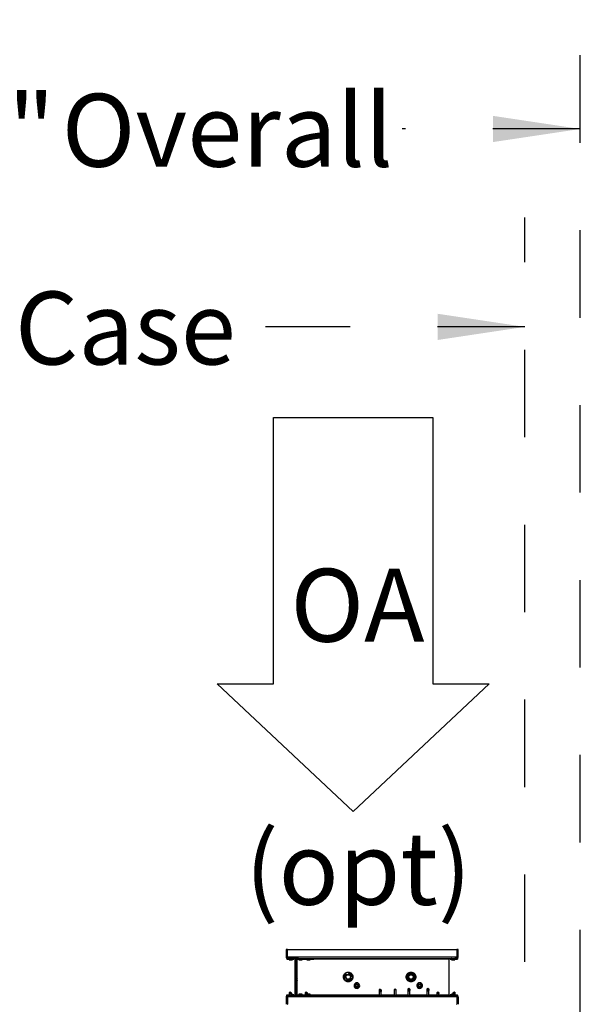
# Model space of a CAD drawing. Units: inches. Extents: x 0.3 to 10.6, y 0.4 to 8.2.
# Drawn here: x 7.3 to 7.9, y 3.8 to 4.9 of the extents above; entities that cross this region are included whole.
import ezdxf

# ---------------------------------------------------------------- set-up
doc = ezdxf.new("R2010")
doc.units = ezdxf.units.IN
doc.header["$MEASUREMENT"] = 0
doc.linetypes.add('HIDDEN', pattern=[0.075, 0.05, -0.025])
doc.layers.add('DRAWING_FORMAT_LINES', color=7, linetype='Continuous', lineweight=25)
doc.layers.add('SERVICE_AREA_LINE', color=7, linetype='HIDDEN')
doc.styles.add('SLDTEXTSTYLE0', font='GOTHIC.TTF', dxfattribs={"width": 0.913})
doc.dimstyles.new('SLDDIMSTYLE0', dxfattribs={"dimtxt": 0.083333, "dimasz": 0.1, "dimexe": 0, "dimexo": 0.0625, "dimgap": 0.020833, "dimtad": 0, "dimtih": 1, "dimtoh": 1, "dimdec": 6, "dimlfac": 80, "dimrnd": 1e-09, "dimzin": 12, "dimdsep": 46, "dimlunit": 5, "dimtxsty": 'SLDTEXTSTYLE0', "dimsah": 1, "dimcen": 0.09, "dimadec": 0, "dimazin": 3, "dimtfac": 1, "dimtdec": 3, "dimtofl": 0, "dimtmove": 0, "dimatfit": 3, "dimfxl": 1, "dimfrac": 2, "dimtolj": 1, "dimtzin": 12, "dimarcsym": 0})

# ---------------------------------------------------------------- blocks, each defined once
blk = doc.blocks.new('Block3')
at = {"layer": 'DRAWING_FORMAT_LINES'}
for p, q in [((137.32, 130.509), (140.827, 134.244)), ((140.827, 134.244), (140.827, 132.699)), ((140.827, 132.699), (148.131, 132.699)), ((148.131, 132.699), (148.131, 128.32)), ((140.827, 126.775), (137.32, 130.509)), ((148.131, 128.32), (140.827, 128.32)), ((140.827, 128.32), (140.827, 126.775))]:
    blk.add_line(p, q, dxfattribs=at)
blk = doc.blocks.new('_D')
at = {"layer": 'SERVICE_AREA_LINE'}
for p, q in [((6.6291, 3.8169), (6.6291, 4.6681)), ((7.8461, 3.8169), (7.8461, 4.6681)), ((6.6291, 4.5431), (6.877, 4.5431)), ((7.8461, 4.5431), (7.5492, 4.5431))]:
    blk.add_line(p, q, dxfattribs=at)
for points in [[(6.6291, 4.5431), (6.7291, 4.5281), (6.7291, 4.5581)], [(7.8461, 4.5431), (7.7461, 4.5581), (7.7461, 4.5281)]]:
    blk.add_solid(points, dxfattribs=at)
at = {"layer": 'SERVICE_AREA_LINE', "char_height": 0.08333, "attachment_point": 1, "style": 'SLDTEXTSTYLE0'}
for s, insert in [('97 3/8"', (6.877, 4.5834)), (' Case', (7.237, 4.5834))]:
    blk.add_mtext(s, dxfattribs=dict(at, insert=insert))
blk = doc.blocks.new('_D_2')
at = {"layer": 'SERVICE_AREA_LINE'}
for p, q in [((6.6158, 3.3574), (6.6158, 4.8944)), ((7.9094, 3.7536), (7.9094, 4.8944)), ((6.6158, 4.7694), (6.8689, 4.7694)), ((7.9094, 4.7694), (7.7055, 4.7694))]:
    blk.add_line(p, q, dxfattribs=at)
for points in [[(6.6158, 4.7694), (6.7158, 4.7544), (6.7158, 4.7844)], [(7.9094, 4.7694), (7.8094, 4.7844), (7.8094, 4.7544)]]:
    blk.add_solid(points, dxfattribs=at)
at = {"layer": 'SERVICE_AREA_LINE', "char_height": 0.08333, "attachment_point": 1, "style": 'SLDTEXTSTYLE0'}
for s, insert in [('103 1/2"', (6.8689, 4.8096)), (' Overall', (7.2905, 4.8096))]:
    blk.add_mtext(s, dxfattribs=dict(at, insert=insert))
blk = doc.blocks.new('SW_NOTE_8')
at = {"layer": 'SERVICE_AREA_LINE', "color": 0, "char_height": 0.08333, "attachment_point": 2, "style": 'SLDTEXTSTYLE0'}
for s, insert in [('OA', (0.0859, 0.1064)), ('(opt)', (0.0868, -0.1945))]:
    blk.add_mtext(s, dxfattribs=dict(at, insert=insert))

msp = doc.modelspace()

# ---------------------------------------------------------------- linework, layer by layer
at = {"color": 7, "linetype": 'Continuous', "lineweight": 25}
for p, q in [((7.57267979, 3.83095901), (7.57267979, 3.82236526)), ((7.57425479, 3.83095901), (7.57267979, 3.83095901)), ((7.57425479, 3.82236526), (7.57425479, 3.83095901)), ((7.57425479, 3.83095901), (7.76797979, 3.83095901)), ((7.76797979, 3.83095901), (7.76797979, 3.82236526)), ((7.76955479, 3.83095901), (7.76797979, 3.83095901)), ((7.76955479, 3.82236526), (7.76955479, 3.83095901)), ((7.57267979, 3.82236526), (7.57291735, 3.82236526)), ((7.57291735, 3.82236526), (7.57425479, 3.82236526)), ((7.57342301, 3.82088685), (7.57342301, 3.82102782)), ((7.57342301, 3.82077776), (7.57342301, 3.82088685)), ((7.57342301, 3.82077776), (7.57342301, 3.81998401)), ((7.57342301, 3.82077776), (7.57780479, 3.82077776)), ((7.57342301, 3.81998401), (7.58047976, 3.81998401)), ((7.58598946, 3.82236526), (7.57425479, 3.82236526)), ((7.57425479, 3.82236526), (7.57425479, 3.82199508)), ((7.57425479, 3.82199508), (7.57425479, 3.82181284)), ((7.57425479, 3.82158401), (7.57425479, 3.82181284)), ((7.57425479, 3.82158401), (7.58359229, 3.82158401)), ((7.58359229, 3.82079026), (7.57425479, 3.82079026)), ((7.57463723, 3.82236526), (7.57463723, 3.82166263)), ((7.57463723, 3.82166263), (7.5841411, 3.82166263)), ((7.57624229, 3.82079026), (7.57624229, 3.82077776)), ((7.57624229, 3.81998401), (7.57624229, 3.81925901)), ((7.57624229, 3.81925901), (7.57816104, 3.81925901)), ((7.57780479, 3.82166263), (7.57780479, 3.82158401)), ((7.57780479, 3.82079026), (7.57780479, 3.82006526)), ((7.57780479, 3.82006526), (7.58164229, 3.82006526)), ((7.57816104, 3.81925901), (7.58007979, 3.81925901)), ((7.58007979, 3.81925901), (7.58007979, 3.81998401)), ((7.58047976, 3.82006526), (7.58047976, 3.81998401)), ((7.58164229, 3.82158401), (7.58164229, 3.82166263)), ((7.58164229, 3.82006526), (7.58164229, 3.82079026)), ((7.58282351, 3.82079026), (7.58282351, 3.82000901)), ((7.58282351, 3.82000901), (7.58282351, 3.77940901)), ((7.58359229, 3.82158401), (7.58360479, 3.82158401)), ((7.58360479, 3.82166263), (7.58360479, 3.82158401)), ((7.58360479, 3.82158401), (7.58448266, 3.82158401)), ((7.5847961, 3.82020393), (7.58399048, 3.82068118)), ((7.58438604, 3.82000901), (7.58438604, 3.77940901)), ((7.58439503, 3.82136409), (7.58520065, 3.82088685)), ((7.58469352, 3.82143381), (7.58487576, 3.82125157)), ((7.58517947, 3.82004087), (7.58517979, 3.82000901)), ((7.58517979, 3.82000901), (7.58517979, 3.77940901)), ((7.58543703, 3.82181284), (7.58525479, 3.82199508)), ((7.58533707, 3.77941211), (7.58533707, 3.82000592)), ((7.58559883, 3.82077776), (7.60434646, 3.82077776)), ((7.58559883, 3.81998401), (7.60434646, 3.81998401)), ((7.76797979, 3.82236526), (7.58598946, 3.82236526)), ((7.58598946, 3.82236526), (7.58598946, 3.82079026)), ((7.58598946, 3.82079026), (7.76881158, 3.82079026)), ((7.58598946, 3.82077776), (7.58598946, 3.82079026)), ((7.58717979, 3.82079026), (7.58717979, 3.82077776)), ((7.58717979, 3.81998401), (7.58717979, 3.81925901)), ((7.58717979, 3.81925901), (7.59101729, 3.81925901)), ((7.59101729, 3.82077776), (7.59101729, 3.82079026)), ((7.59101729, 3.81925901), (7.59101729, 3.81998401)), ((7.59655479, 3.82079026), (7.59655479, 3.82077776)), ((7.59655479, 3.81998401), (7.59655479, 3.81925901)), ((7.59655479, 3.81925901), (7.60039229, 3.81925901)), ((7.60039229, 3.82077776), (7.60039229, 3.82079026)), ((7.60039229, 3.81925901), (7.60039229, 3.81998401)), ((7.60434646, 3.82077776), (7.60434646, 3.81998401)), ((7.75941108, 3.82079026), (7.75941108, 3.82000901)), ((7.75941108, 3.77940901), (7.75941108, 3.82000901)), ((7.76059229, 3.82079026), (7.76059229, 3.82006526)), ((7.76059229, 3.82006526), (7.76175483, 3.82006526)), ((7.76175483, 3.82068118), (7.76175483, 3.82079026)), ((7.76175483, 3.82020393), (7.76175483, 3.82068118)), ((7.76175483, 3.82020393), (7.76175483, 3.81998401)), ((7.76175483, 3.81998401), (7.76881158, 3.81998401)), ((7.76215479, 3.82079026), (7.76215479, 3.82006526)), ((7.76215479, 3.82006526), (7.76407354, 3.82006526)), ((7.76215479, 3.81998401), (7.76215479, 3.81925901)), ((7.76215479, 3.81925901), (7.76407354, 3.81925901)), ((7.76407354, 3.82006526), (7.76599229, 3.82006526)), ((7.76407354, 3.81925901), (7.76599229, 3.81925901)), ((7.76599229, 3.82006526), (7.76599229, 3.82079026)), ((7.76599229, 3.81925901), (7.76599229, 3.81998401)), ((7.76881158, 3.82236526), (7.76797979, 3.82236526)), ((7.76881158, 3.82236526), (7.76955479, 3.82236526)), ((7.76881158, 3.82079026), (7.76881158, 3.82236526)), ((7.76881158, 3.82079026), (7.76881158, 3.82068118)), ((7.76881158, 3.82068118), (7.76881158, 3.82020393)), ((7.76881158, 3.82020393), (7.76881158, 3.81998401)), ((7.63991504, 3.79902453), (7.63985479, 3.79970901)), ((7.64032892, 3.79884864), (7.64100833, 3.79901834)), ((7.6406126, 3.79970377), (7.64059827, 3.79967838)), ((7.64059827, 3.79967838), (7.6409905, 3.79901389)), ((7.64061104, 3.79970646), (7.64218974, 3.80244083)), ((7.64061104, 3.79970646), (7.64089972, 3.79970646)), ((7.64218974, 3.79697208), (7.64061104, 3.79970646)), ((7.6420389, 3.80223018), (7.64074982, 3.79994682)), ((7.64089972, 3.79970646), (7.64233407, 3.80219083)), ((7.64233407, 3.79722208), (7.64089972, 3.79970646)), ((7.64205674, 3.80221047), (7.64167764, 3.80262951)), ((7.64210957, 3.79711094), (7.64231478, 3.79553595)), ((7.64233407, 3.80219083), (7.64218974, 3.80244083)), ((7.64218974, 3.80244083), (7.64534712, 3.80244083)), ((7.64233407, 3.79722208), (7.64218974, 3.79697208)), ((7.64534712, 3.79697208), (7.64218974, 3.79697208)), ((7.64219576, 3.79697208), (7.64221244, 3.79694382)), ((7.64221244, 3.79694382), (7.64514137, 3.79697208)), ((7.64233407, 3.80219083), (7.64520278, 3.80219083)), ((7.64520278, 3.79722208), (7.64233407, 3.79722208)), ((7.64241782, 3.79696765), (7.6446822, 3.79696765)), ((7.64425004, 3.80327203), (7.64404147, 3.80244083)), ((7.64404258, 3.80244526), (7.64512927, 3.80244526)), ((7.64533465, 3.8024742), (7.64404673, 3.80246178)), ((7.64520278, 3.80219083), (7.64534712, 3.80244083)), ((7.64520278, 3.80219083), (7.64663714, 3.79970646)), ((7.64663714, 3.79970646), (7.64520278, 3.79722208)), ((7.64520278, 3.79722208), (7.64534712, 3.79697208)), ((7.64655658, 3.80040414), (7.64533465, 3.8024742)), ((7.64534712, 3.80244083), (7.64692581, 3.79970646)), ((7.64692581, 3.79970646), (7.64534712, 3.79697208)), ((7.64534827, 3.79697408), (7.64538772, 3.79697446)), ((7.64538772, 3.79697446), (7.64630974, 3.79860765)), ((7.64546756, 3.79716297), (7.64630655, 3.79861614)), ((7.64549135, 3.80220874), (7.64653618, 3.80039904)), ((7.6455713, 3.79734265), (7.64556107, 3.79734265)), ((7.64702319, 3.79671198), (7.64630251, 3.79862686)), ((7.64652724, 3.80039681), (7.64721817, 3.80056939)), ((7.64663714, 3.79970646), (7.64692581, 3.79970646)), ((7.7124876, 3.79970377), (7.71247327, 3.79967838)), ((7.71247327, 3.79967838), (7.7137961, 3.79743737)), ((7.71248604, 3.79970646), (7.71406474, 3.80244083)), ((7.71406474, 3.79697208), (7.71248604, 3.79970646)), ((7.71248604, 3.79970646), (7.71277472, 3.79970646)), ((7.71403437, 3.80244357), (7.71262482, 3.79994682)), ((7.71277472, 3.79970646), (7.71420907, 3.80219083)), ((7.71420907, 3.79722208), (7.71277472, 3.79970646)), ((7.71720965, 3.8024742), (7.71403437, 3.80244357)), ((7.71420907, 3.80219083), (7.71406474, 3.80244083)), ((7.71406474, 3.80244083), (7.71722212, 3.80244083)), ((7.71420907, 3.79722208), (7.71406474, 3.79697208)), ((7.71722212, 3.79697208), (7.71406474, 3.79697208)), ((7.71407076, 3.79697208), (7.71408744, 3.79694382)), ((7.71408744, 3.79694382), (7.71701637, 3.79697208)), ((7.71420907, 3.80219083), (7.71707778, 3.80219083)), ((7.71707778, 3.79722208), (7.71420907, 3.79722208)), ((7.71429282, 3.80244526), (7.71700427, 3.80244526)), ((7.71429282, 3.79696765), (7.7165572, 3.79696765)), ((7.71707778, 3.80219083), (7.71722212, 3.80244083)), ((7.71707778, 3.80219083), (7.71851214, 3.79970646)), ((7.71851214, 3.79970646), (7.71707778, 3.79722208)), ((7.71707778, 3.79722208), (7.71722212, 3.79697208)), ((7.71882382, 3.79973965), (7.71720965, 3.8024742)), ((7.71722212, 3.80244083), (7.71880081, 3.79970646)), ((7.71880081, 3.79970646), (7.71722212, 3.79697208)), ((7.71722327, 3.79697408), (7.71726272, 3.79697446)), ((7.71726272, 3.79697446), (7.71882382, 3.79973965)), ((7.71734256, 3.79716297), (7.71854207, 3.79924057)), ((7.71736635, 3.80220874), (7.71869828, 3.79990177)), ((7.7174463, 3.79734265), (7.71743607, 3.79734265)), ((7.71851214, 3.79970646), (7.71880081, 3.79970646)), ((7.58533707, 3.78575901), (7.58517979, 3.78575901)), ((7.65132722, 3.78749098), (7.65223367, 3.78927686)), ((7.65224007, 3.79026772), (7.65168524, 3.79045804)), ((7.65227887, 3.79076691), (7.6520568, 3.79033059)), ((7.65371193, 3.79186051), (7.65364823, 3.79131771)), ((7.654581, 3.78847167), (7.65420038, 3.78650541)), ((7.65471701, 3.79095109), (7.65499991, 3.79141869)), ((7.655739, 3.7890675), (7.65518417, 3.78925782)), ((7.68048718, 3.78585146), (7.67929968, 3.78516585)), ((7.67929968, 3.78516585), (7.67929968, 3.77862776)), ((7.68048718, 3.78516585), (7.67929968, 3.78516585)), ((7.68048718, 3.78516585), (7.68048718, 3.78585146)), ((7.68048718, 3.78585146), (7.68167468, 3.78516585)), ((7.68048718, 3.78288271), (7.68048718, 3.78516585)), ((7.68048718, 3.78516585), (7.68167468, 3.78516585)), ((7.68167468, 3.77862776), (7.68167468, 3.78516585)), ((7.69767468, 3.78585146), (7.69648718, 3.78516585)), ((7.69648718, 3.78516585), (7.69648718, 3.77862776)), ((7.69886218, 3.78516585), (7.69648718, 3.78516585)), ((7.69886218, 3.78516585), (7.69767468, 3.78585146)), ((7.69886218, 3.77862776), (7.69886218, 3.78516585)), ((7.71309307, 3.78641526), (7.7119212, 3.78563401)), ((7.7119212, 3.78563401), (7.7119212, 3.77862776)), ((7.71310574, 3.78563401), (7.7119212, 3.78563401)), ((7.71310866, 3.78641526), (7.71309307, 3.78641526)), ((7.71310574, 3.78563401), (7.71310866, 3.78641526)), ((7.71310574, 3.78359026), (7.71310574, 3.78563401)), ((7.71312432, 3.78641526), (7.71310866, 3.78641526)), ((7.7142962, 3.78563401), (7.7131087, 3.78642568)), ((7.7142962, 3.78563401), (7.71429466, 3.78563401)), ((7.7142962, 3.77862776), (7.7142962, 3.78563401)), ((7.72403087, 3.78976277), (7.72344431, 3.78976277)), ((7.72406837, 3.78684007), (7.72434632, 3.78882344)), ((7.72490629, 3.79174695), (7.72502216, 3.79121285)), ((7.72615207, 3.79121285), (7.72626794, 3.79174695)), ((7.72682792, 3.78882344), (7.72710587, 3.78684007)), ((7.72772993, 3.78976277), (7.72714337, 3.78976277)), ((7.73496807, 3.78641526), (7.7337962, 3.78563401)), ((7.7337962, 3.78563401), (7.7337962, 3.77862776)), ((7.73498103, 3.78563401), (7.7337962, 3.78563401)), ((7.73498366, 3.78641526), (7.73496807, 3.78641526)), ((7.73498103, 3.78563401), (7.73498366, 3.78641526)), ((7.73498103, 3.78359026), (7.73498103, 3.78563401)), ((7.73499932, 3.78641526), (7.73498366, 3.78641526)), ((7.7361712, 3.78563401), (7.7349837, 3.78642568)), ((7.7361712, 3.78563401), (7.73616967, 3.78563401)), ((7.7361712, 3.77862776), (7.7361712, 3.78563401)), ((7.57267979, 3.77705276), (7.57267979, 3.76845901)), ((7.57291735, 3.77705276), (7.57267979, 3.77705276)), ((7.57425479, 3.77705276), (7.57291735, 3.77705276)), ((7.57342301, 3.77943401), (7.57614542, 3.77943401)), ((7.57342301, 3.77864026), (7.57342301, 3.77943401)), ((7.57342301, 3.77864026), (7.57614542, 3.77864026)), ((7.57342301, 3.77864026), (7.57342301, 3.77853118)), ((7.57342301, 3.77853118), (7.57342301, 3.77839021)), ((7.58359229, 3.77862776), (7.57425479, 3.77862776)), ((7.58359229, 3.77783401), (7.57425479, 3.77783401)), ((7.57425479, 3.77760519), (7.57425479, 3.77783401)), ((7.57425479, 3.77742295), (7.57425479, 3.77760519)), ((7.57425479, 3.77742295), (7.57425479, 3.77705276)), ((7.58598946, 3.77705276), (7.57425479, 3.77705276)), ((7.57425479, 3.77705276), (7.57425479, 3.76845901)), ((7.57463723, 3.77775539), (7.57463723, 3.77705276)), ((7.57463723, 3.77775539), (7.5841411, 3.77775539)), ((7.57731729, 3.78248401), (7.57614542, 3.78170276)), ((7.57614542, 3.78170276), (7.57614542, 3.77862776)), ((7.57733292, 3.78170276), (7.57614542, 3.78170276)), ((7.57614542, 3.77783401), (7.57614542, 3.77775539)), ((7.57733292, 3.78248401), (7.57731729, 3.78248401)), ((7.57852042, 3.78170276), (7.57733292, 3.78249443)), ((7.57733292, 3.78170276), (7.57733292, 3.78248401)), ((7.57734854, 3.78248401), (7.57733292, 3.78248401)), ((7.57733292, 3.78043967), (7.57733292, 3.78170276)), ((7.57780479, 3.77935276), (7.57780479, 3.77862776)), ((7.58164229, 3.77935276), (7.57780479, 3.77935276)), ((7.57780479, 3.77783401), (7.57780479, 3.77775539)), ((7.57852042, 3.78170276), (7.57847424, 3.78170276)), ((7.57852042, 3.77935276), (7.57852042, 3.78170276)), ((7.58007979, 3.78015901), (7.57852042, 3.78015901)), ((7.57852042, 3.77943401), (7.58047976, 3.77943401)), ((7.58007979, 3.77943401), (7.58007979, 3.78015901)), ((7.58047976, 3.77935276), (7.58047976, 3.77943401)), ((7.58164229, 3.77862776), (7.58164229, 3.77935276)), ((7.58164229, 3.77775539), (7.58164229, 3.77783401)), ((7.58282351, 3.77940901), (7.58282351, 3.77862776)), ((7.58360479, 3.77783401), (7.58359229, 3.77783401)), ((7.58360479, 3.77783401), (7.58360479, 3.77775539)), ((7.58448266, 3.77783401), (7.58360479, 3.77783401)), ((7.5847961, 3.77921409), (7.58399048, 3.77873685)), ((7.58439503, 3.77805393), (7.58520065, 3.77853118)), ((7.58469352, 3.77798422), (7.58487576, 3.77816646)), ((7.58517979, 3.77940901), (7.58517947, 3.77937716)), ((7.58525479, 3.77742295), (7.58543703, 3.77760519)), ((7.58559883, 3.77943401), (7.60434646, 3.77943401)), ((7.58559883, 3.77864026), (7.60434646, 3.77864026)), ((7.58598946, 3.77862776), (7.58598946, 3.77864026)), ((7.58598946, 3.77862776), (7.58598946, 3.77705276)), ((7.76881158, 3.77862776), (7.58598946, 3.77862776)), ((7.76797979, 3.77705276), (7.58598946, 3.77705276)), ((7.58717979, 3.78015901), (7.58717979, 3.77943401)), ((7.59101729, 3.78015901), (7.58717979, 3.78015901)), ((7.58717979, 3.77864026), (7.58717979, 3.77862776)), ((7.59101729, 3.77943401), (7.59101729, 3.78015901)), ((7.59101729, 3.77862776), (7.59101729, 3.77864026)), ((7.59571104, 3.78248401), (7.59453917, 3.78170276)), ((7.59453917, 3.78170276), (7.59453917, 3.77943401)), ((7.59572667, 3.78170276), (7.59453917, 3.78170276)), ((7.59453917, 3.77864026), (7.59453917, 3.77862776)), ((7.59572667, 3.78248401), (7.59571104, 3.78248401)), ((7.59691417, 3.78170276), (7.59572667, 3.78249443)), ((7.59572667, 3.78170276), (7.59572667, 3.78248401)), ((7.59574229, 3.78248401), (7.59572667, 3.78248401)), ((7.59572667, 3.78043967), (7.59572667, 3.78170276)), ((7.59691417, 3.78170276), (7.59686799, 3.78170276)), ((7.60039229, 3.78015901), (7.59688726, 3.78015901)), ((7.59691417, 3.78015901), (7.59691417, 3.78170276)), ((7.60039229, 3.77943401), (7.60039229, 3.78015901)), ((7.60039229, 3.77862776), (7.60039229, 3.77864026)), ((7.60434646, 3.77943401), (7.60434646, 3.77864026)), ((7.74649229, 3.78248401), (7.74532042, 3.78170276)), ((7.74532042, 3.78170276), (7.74532042, 3.77862776)), ((7.74650792, 3.78170276), (7.74532042, 3.78170276)), ((7.74650792, 3.78248401), (7.74649229, 3.78248401)), ((7.74769542, 3.78170276), (7.74650792, 3.78249443)), ((7.74650792, 3.78170276), (7.74650792, 3.78248401)), ((7.74652354, 3.78248401), (7.74650792, 3.78248401)), ((7.74650792, 3.78043967), (7.74650792, 3.78170276)), ((7.74769542, 3.78170276), (7.74764924, 3.78170276)), ((7.74769542, 3.77862776), (7.74769542, 3.78170276)), ((7.75941108, 3.77940901), (7.75941108, 3.77862776)), ((7.76059229, 3.77935276), (7.76059229, 3.77862776)), ((7.76175483, 3.77935276), (7.76059229, 3.77935276)), ((7.76175483, 3.77943401), (7.76881158, 3.77943401)), ((7.76175483, 3.77943401), (7.76175483, 3.77921409)), ((7.76175483, 3.77921409), (7.76175483, 3.77873685)), ((7.76175483, 3.77873685), (7.76175483, 3.77862776)), ((7.76215479, 3.78015901), (7.76215479, 3.77943401)), ((7.76407354, 3.78015901), (7.76215479, 3.78015901)), ((7.76215479, 3.77935276), (7.76215479, 3.77862776)), ((7.76407354, 3.77935276), (7.76215479, 3.77935276)), ((7.76488604, 3.78248401), (7.76371417, 3.78170276)), ((7.76371417, 3.78170276), (7.76371417, 3.78015901)), ((7.76490167, 3.78170276), (7.76371417, 3.78170276)), ((7.76599229, 3.78015901), (7.76407354, 3.78015901)), ((7.76599229, 3.77935276), (7.76407354, 3.77935276)), ((7.76490167, 3.78248401), (7.76488604, 3.78248401)), ((7.76608917, 3.78170276), (7.76490167, 3.78249443)), ((7.76490167, 3.78170276), (7.76490167, 3.78248401)), ((7.76491729, 3.78248401), (7.76490167, 3.78248401)), ((7.76490167, 3.78043967), (7.76490167, 3.78170276)), ((7.76599229, 3.77943401), (7.76599229, 3.78015901)), ((7.76599229, 3.77862776), (7.76599229, 3.77935276)), ((7.76608917, 3.78170276), (7.76604299, 3.78170276)), ((7.76608917, 3.77943401), (7.76608917, 3.78170276)), ((7.76797979, 3.77705276), (7.76797979, 3.76845901)), ((7.76797979, 3.77705276), (7.76881158, 3.77705276)), ((7.76881158, 3.77921409), (7.76881158, 3.77943401)), ((7.76881158, 3.77873685), (7.76881158, 3.77921409)), ((7.76881158, 3.77873685), (7.76881158, 3.77862776)), ((7.76881158, 3.77705276), (7.76881158, 3.77862776)), ((7.76955479, 3.77705276), (7.76881158, 3.77705276)), ((7.76955479, 3.77705276), (7.76955479, 3.76845901)), ((7.57426729, 3.76845901), (7.57463292, 3.76845901)), ((7.76760167, 3.76845901), (7.76796729, 3.76845901))]:
    msp.add_line(p, q, dxfattribs=at)
at = {"color": 8, "linetype": 'Continuous', "lineweight": 25}
for p, q in [((7.57342301, 3.82088685), (7.57371173, 3.82088685)), ((7.57463723, 3.82199508), (7.57425479, 3.82199508)), ((7.57425479, 3.82181284), (7.57463723, 3.82181284)), ((7.58282351, 3.82000901), (7.58438604, 3.82000901)), ((7.58517979, 3.82000901), (7.58531932, 3.82000901)), ((7.75941108, 3.82000901), (7.60434646, 3.82000901)), ((7.76215479, 3.82068118), (7.76175483, 3.82068118)), ((7.76215479, 3.82020393), (7.76175483, 3.82020393)), ((7.76881158, 3.82068118), (7.76599229, 3.82068118)), ((7.76881158, 3.82020393), (7.76599229, 3.82020393)), ((7.57342301, 3.77853118), (7.57371173, 3.77853118)), ((7.57463723, 3.77760519), (7.57425479, 3.77760519)), ((7.57463723, 3.77742295), (7.57425479, 3.77742295)), ((7.58438604, 3.77940901), (7.58282351, 3.77940901)), ((7.58531932, 3.77940901), (7.58517979, 3.77940901)), ((7.60434646, 3.77940901), (7.67929968, 3.77940901)), ((7.68167468, 3.77940901), (7.69648718, 3.77940901)), ((7.69886218, 3.77940901), (7.7119212, 3.77940901)), ((7.7142962, 3.77940901), (7.7337962, 3.77940901)), ((7.7361712, 3.77940901), (7.74532042, 3.77940901)), ((7.74769542, 3.77940901), (7.75941108, 3.77940901)), ((7.76175483, 3.77921409), (7.76215479, 3.77921409)), ((7.76215479, 3.77873685), (7.76175483, 3.77873685)), ((7.76599229, 3.77921409), (7.76881158, 3.77921409)), ((7.76881158, 3.77873685), (7.76599229, 3.77873685))]:
    msp.add_line(p, q, dxfattribs=at)
at = {"color": 7, "linetype": 'Continuous', "lineweight": 25, "flags": 128}
for points in [[(7.64235916, 3.79697208), (7.64236684, 3.79697099), (7.64241782, 3.79696765)], [(7.64512927, 3.80244526), (7.64518025, 3.80244192), (7.64518793, 3.80244083)], [(7.64541852, 3.80231717), (7.64543917, 3.80229244), (7.64545543, 3.80226959)], [(7.64546756, 3.79716297), (7.64543917, 3.79712048), (7.64541852, 3.79709575)], [(7.64713745, 3.80169469), (7.64748567, 3.80092512), (7.64750501, 3.80086441)], [(7.71423416, 3.80244083), (7.71424184, 3.80244192), (7.71429282, 3.80244526)], [(7.71423416, 3.79697208), (7.71424184, 3.79697099), (7.71429282, 3.79696765)], [(7.71700427, 3.80244526), (7.71705525, 3.80244192), (7.71706293, 3.80244083)], [(7.71729352, 3.80231717), (7.71731417, 3.80229244), (7.71733043, 3.80226959)], [(7.71734256, 3.79716297), (7.71731417, 3.79712048), (7.71729352, 3.79709575)], [(7.71869828, 3.79990177), (7.71879798, 3.79975256), (7.71881726, 3.79972802)], [(7.72415387, 3.79076691), (7.72390548, 3.79024713), (7.72383712, 3.78976277)], [(7.72498063, 3.79140431), (7.72455758, 3.79117788), (7.72415387, 3.79076691)]]:
    msp.add_lwpolyline(points, dxfattribs=at)
at = {"color": 7, "linetype": 'Continuous', "lineweight": 25}
for centre, radius in [((7.71564854, 3.79970901), 0.0047125), ((7.71564854, 3.79970901), 0.00391875), ((7.71564854, 3.79970901), 0.00390625), ((7.65371212, 3.78976277), 0.00155625), ((7.65371212, 3.78976277), 0.00116562), ((7.72558712, 3.78976277), 0.00155625), ((7.72558712, 3.78976277), 0.00116562)]:
    msp.add_circle(centre, radius, dxfattribs=at)
for centre, radius, start, end in [((7.57425479, 3.82236526), 0.001575, 180, 270), ((7.57425479, 3.82236526), 0.00078125, 180, 270), ((7.58359229, 3.82000901), 0.001575, 59.35788832, 90), ((7.58359229, 3.82000901), 0.00078125, 59.35788832, 90), ((7.58360479, 3.82000901), 0.001575, 54.20269372, 90), ((7.58360479, 3.82000901), 0.00078125, 0, 52.03572523), ((7.5841411, 3.82088138), 0.00078125, 45, 90), ((7.5841411, 3.82088138), 0.001575, 45, 70.41509674), ((7.58559883, 3.82155901), 0.001575, 239.35788832, 270), ((7.58598946, 3.82236526), 0.001575, 225, 270), ((7.58559883, 3.82155901), 0.00078125, 239.35788832, 270), ((7.58598946, 3.82236526), 0.00078125, 225, 270), ((7.76797979, 3.82236526), 0.001575, 301.87837904, 0), ((7.58638104, 3.79818519), 0.00120125, 150.35102679, 209.64897321), ((7.58716229, 3.7950447), 0.0019825, 157.02385611, 180), ((7.64377354, 3.79970901), 0.005, 321.65811884, 246.3897681), ((7.64377354, 3.79970901), 0.0039625, 131.90351041, 187.74544312), ((7.64023426, 3.79922762), 0.00039063, 187.74544312, 284.02394347), ((7.64377354, 3.79970901), 0.00391875, 129.15240499, 180), ((7.64377354, 3.79970901), 0.00390625, 128.80553864, 190.84339184), ((7.63953573, 3.79882521), 0.00137187, 30, 39.96869908), ((7.64138797, 3.80236746), 0.00039063, 42.13426195, 131.90351041), ((7.64192743, 3.79548548), 0.00039063, 246.3897681, 7.42353275), ((7.64377354, 3.79970901), 0.00390625, 246.87015316, 321.17773378), ((7.64377354, 3.79970901), 0.00391875, 246.97797765, 321.06990929), ((7.64377354, 3.79970901), 0.0047125, 251.02281467, 317.025061), ((7.64462892, 3.80317696), 0.00039062, 76.14437653, 165.91362499), ((7.64377354, 3.79970901), 0.00390625, 30.55280893, 79.24234998), ((7.64377354, 3.79970901), 0.00391875, 17.5513633, 78.89556126), ((7.64377354, 3.79970901), 0.0039625, 20.30244382, 76.14437653), ((7.64738878, 3.79684958), 0.00039063, 200.62435419, 321.65811884), ((7.64712351, 3.80094837), 0.00039063, 284.02394347, 20.30244382), ((7.71141073, 3.79882521), 0.00137188, 30, 38.91642629), ((7.65371212, 3.78976277), 0.00329375, 278.52490541, 223.6086093), ((7.65371212, 3.78976277), 0.003125, 222.51036501, 279.62314969), ((7.65181198, 3.79082753), 0.00039063, 150.73543664, 251.06675735), ((7.65371212, 3.78976277), 0.00256875, 100.26530755, 150.73543664), ((7.65371212, 3.78976277), 0.00175, 204.21068228, 297.92283243), ((7.65371212, 3.78976277), 0.00175, 91.34421947, 144.98453847), ((7.65332396, 3.79190603), 0.00039063, 353.30743026, 100.26530755), ((7.65371212, 3.78976277), 0.00175, 341.06675735, 50.78929524), ((7.65533413, 3.79121649), 0.00039063, 41.86820715, 148.82608445), ((7.65371212, 3.78976277), 0.00256875, 351.39807806, 41.86820715), ((7.65586574, 3.78943699), 0.00039063, 251.06675735, 351.39807806), ((6.67837071, 3.78607315), 1.03473801, 359.86251677, 0.01894353), ((7.72558712, 3.78976277), 0.00329375, 297.45814805, 242.54185195), ((7.72344431, 3.79015339), 0.00039063, 169.66867929, 270), ((7.72558712, 3.78976277), 0.00256875, 119.1985502, 169.66867929), ((7.72558712, 3.78976277), 0.003125, 241.44360766, 298.55639234), ((7.72558712, 3.78976277), 0.00175, 223.14392492, 316.85607508), ((7.72452455, 3.79166413), 0.00039063, 12.2406729, 119.1985502), ((7.72558712, 3.78976277), 0.00175, 0, 69.72253789), ((7.72664969, 3.79166413), 0.00039063, 60.8014498, 167.7593271), ((7.72558712, 3.78976277), 0.00256875, 10.33132071, 60.8014498), ((7.72772993, 3.79015339), 0.00039063, 270, 10.33132071), ((6.58837586, 3.78607315), 1.14660786, 359.87593048, 0.0170953), ((7.57425479, 3.77705276), 0.001575, 90, 180), ((7.57425479, 3.77705276), 0.00078125, 90, 180), ((7.58359229, 3.77940901), 0.00078125, 270, 300.64211168), ((7.58359229, 3.77940901), 0.001575, 270, 300.64211168), ((7.58360479, 3.77940901), 0.001575, 270, 305.79730628), ((7.58360479, 3.77940901), 0.00078125, 307.96427477, 0), ((7.5841411, 3.77853664), 0.00078125, 270, 315), ((7.5841411, 3.77853664), 0.001575, 289.58490326, 315), ((7.58559883, 3.77785901), 0.001575, 90, 120.64211168), ((7.58598946, 3.77705276), 0.001575, 90, 135), ((7.58559883, 3.77785901), 0.00078125, 90, 120.64211168), ((7.58598946, 3.77705276), 0.00078125, 90, 135), ((7.76797979, 3.77705276), 0.001575, 0, 58.12162096)]:
    msp.add_arc(centre, radius, start, end, dxfattribs=at)
for points, knots in [([(7.64925479, 3.79970901), (7.64923701, 3.80004332), (7.64920038, 3.80073197), (7.64889542, 3.80175354), (7.64838975, 3.80273587), (7.6476768, 3.80361245), (7.64680045, 3.80432451), (7.64581806, 3.80483341), (7.6447965, 3.8051271), (7.64377354, 3.80522093), (7.64275059, 3.8051271), (7.64172902, 3.80483341), (7.64074669, 3.80432451), (7.6398701, 3.80361245), (7.63915804, 3.80273587), (7.63864915, 3.80175354), (7.63835546, 3.80073197), (7.63826163, 3.79970901), (7.63835546, 3.79868606), (7.63864915, 3.79766449), (7.63915804, 3.79668215), (7.6398701, 3.79580557), (7.64074669, 3.79509351), (7.64172902, 3.79458462), (7.64275059, 3.79429093), (7.64377354, 3.7941971), (7.6447965, 3.79429093), (7.64581806, 3.79458462), (7.64680045, 3.79509351), (7.6476768, 3.79580557), (7.64838975, 3.79668215), (7.64889542, 3.79766449), (7.64920038, 3.79868606), (7.64923701, 3.7993747), (7.64925479, 3.79970901)], [0, 0, 0, 0, 0.0291290081, 0.0600028324, 0.0921602034, 0.125, 0.1578397966, 0.1899971676, 0.2208709919, 0.25, 0.2791290081, 0.3100028324, 0.3421602034, 0.375, 0.4078397966, 0.4399971676, 0.4708709919, 0.5, 0.5291290081, 0.5600028324, 0.5921602034, 0.625, 0.6578397966, 0.6899971676, 0.7208709919, 0.75, 0.7791290081, 0.8100028324, 0.8421602034, 0.875, 0.9078397966, 0.9399971676, 0.9708709919, 1, 1, 1, 1]), ([(7.72112979, 3.79970901), (7.72111201, 3.80004332), (7.72107538, 3.80073197), (7.72077042, 3.80175354), (7.72026475, 3.80273587), (7.7195518, 3.80361245), (7.71867545, 3.80432451), (7.71769306, 3.80483341), (7.7166715, 3.8051271), (7.71564854, 3.80522093), (7.71462559, 3.8051271), (7.71360402, 3.80483341), (7.71262169, 3.80432451), (7.7117451, 3.80361245), (7.71103304, 3.80273587), (7.71052415, 3.80175354), (7.71023046, 3.80073197), (7.71013663, 3.79970901), (7.71023046, 3.79868606), (7.71052415, 3.79766449), (7.71103304, 3.79668215), (7.7117451, 3.79580557), (7.71262169, 3.79509351), (7.71360402, 3.79458462), (7.71462559, 3.79429093), (7.71564854, 3.7941971), (7.7166715, 3.79429093), (7.71769306, 3.79458462), (7.71867545, 3.79509351), (7.7195518, 3.79580557), (7.72026475, 3.79668215), (7.72077042, 3.79766449), (7.72107538, 3.79868606), (7.72111201, 3.7993747), (7.72112979, 3.79970901)], [0, 0, 0, 0, 0.0291290081, 0.0600028324, 0.0921602034, 0.125, 0.1578397966, 0.1899971676, 0.2208709919, 0.25, 0.2791290081, 0.3100028324, 0.3421602034, 0.375, 0.4078397966, 0.4399971676, 0.4708709919, 0.5, 0.5291290081, 0.5600028324, 0.5921602034, 0.625, 0.6578397966, 0.6899971676, 0.7208709919, 0.75, 0.7791290081, 0.8100028324, 0.8421602034, 0.875, 0.9078397966, 0.9399971676, 0.9708709919, 1, 1, 1, 1]), ([(7.68167468, 3.78516585), (7.68167673, 3.78485277), (7.68168033, 3.7843032), (7.68161906, 3.78366268), (7.68144261, 3.78326818), (7.68118374, 3.78303523), (7.68085521, 3.78290501), (7.68060538, 3.78288987), (7.68048718, 3.78288271)], [0, 0, 0, 0, 0.2866545174, 0.5031886754, 0.6514981909, 0.7713501054, 0.8918218473, 1, 1, 1, 1]), ([(7.71429466, 3.78563401), (7.71428996, 3.78526495), (7.714283, 3.78471828), (7.71410216, 3.78413684), (7.71387081, 3.78383772), (7.71357481, 3.78366155), (7.71330767, 3.78359616), (7.71314825, 3.7835915), (7.71310574, 3.78359026)], [0, 0, 0, 0, 0.3835915861, 0.5681991913, 0.7191712895, 0.8376469758, 0.9567045886, 1, 1, 1, 1]), ([(7.71310866, 3.78641526), (7.7131115, 3.7864149), (7.71312424, 3.78641327), (7.71316861, 3.78638365), (7.7133394, 3.78627436), (7.71372382, 3.78601391), (7.71407405, 3.78578083), (7.71429466, 3.78563401)], [0, 0, 0, 0, 0.0060094263, 0.0269195681, 0.1093547596, 0.4389956705, 1, 1, 1, 1]), ([(7.73616967, 3.78563401), (7.736165, 3.78526495), (7.73615807, 3.78471828), (7.73597733, 3.78413684), (7.73574603, 3.78383772), (7.73545008, 3.78366155), (7.73518295, 3.78359616), (7.73502354, 3.7835915), (7.73498103, 3.78359026)], [0, 0, 0, 0, 0.38359158605, 0.56819919128, 0.71917128945, 0.83764697582, 0.95670458863, 1, 1, 1, 1]), ([(7.73498366, 3.78641526), (7.73498651, 3.7864149), (7.73499924, 3.78641327), (7.73504361, 3.78638365), (7.73521441, 3.78627436), (7.73559882, 3.78601391), (7.73594906, 3.78578083), (7.73616967, 3.78563401)], [0, 0, 0, 0, 0.0060094263, 0.0269195681, 0.1093547596, 0.4389956705, 1, 1, 1, 1]), ([(7.57733292, 3.78248401), (7.57733506, 3.78248374), (7.57734618, 3.78248229), (7.57738483, 3.78245467), (7.57753634, 3.78235676), (7.57791013, 3.78209489), (7.57824829, 3.78185983), (7.57847424, 3.78170276)], [0, 0, 0, 0, 0.0045317721, 0.0235988309, 0.0984129261, 0.3975759015, 1, 1, 1, 1]), ([(7.57847424, 3.78170276), (7.5784169, 3.78142772), (7.57833604, 3.78103981), (7.57800837, 3.78066031), (7.57772215, 3.78049483), (7.57747741, 3.7804429), (7.57735879, 3.78044025), (7.57733292, 3.78043967)], [0, 0, 0, 0, 0.4542406416, 0.6406240406, 0.8285876763, 0.962609621, 1, 1, 1, 1]), ([(7.59572667, 3.78248401), (7.59572881, 3.78248374), (7.59573993, 3.78248229), (7.59577858, 3.78245467), (7.59593009, 3.78235676), (7.59630388, 3.78209489), (7.59664204, 3.78185983), (7.59686799, 3.78170276)], [0, 0, 0, 0, 0.0045317721, 0.0235988309, 0.0984129261, 0.3975759015, 1, 1, 1, 1]), ([(7.59686799, 3.78170276), (7.59681065, 3.78142772), (7.59672979, 3.78103981), (7.59640212, 3.78066031), (7.5961159, 3.78049483), (7.59587116, 3.7804429), (7.59575254, 3.78044025), (7.59572667, 3.78043967)], [0, 0, 0, 0, 0.4542406416, 0.6406240406, 0.8285876763, 0.962609621, 1, 1, 1, 1]), ([(7.74650792, 3.78248401), (7.74651006, 3.78248374), (7.74652118, 3.78248229), (7.74655983, 3.78245467), (7.74671134, 3.78235676), (7.74708513, 3.78209489), (7.74742329, 3.78185983), (7.74764924, 3.78170276)], [0, 0, 0, 0, 0.0045317721, 0.0235988309, 0.0984129261, 0.3975759015, 1, 1, 1, 1]), ([(7.74764924, 3.78170276), (7.7475919, 3.78142772), (7.74751104, 3.78103981), (7.74718337, 3.78066031), (7.74689715, 3.78049483), (7.74665241, 3.7804429), (7.74653379, 3.78044025), (7.74650792, 3.78043967)], [0, 0, 0, 0, 0.4542406416, 0.6406240406, 0.8285876763, 0.962609621, 1, 1, 1, 1]), ([(7.76490167, 3.78248401), (7.76490381, 3.78248374), (7.76491493, 3.78248229), (7.76495358, 3.78245467), (7.76510509, 3.78235676), (7.76547888, 3.78209489), (7.76581704, 3.78185983), (7.76604299, 3.78170276)], [0, 0, 0, 0, 0.00453177211, 0.02359883091, 0.09841292614, 0.39757590147, 1, 1, 1, 1]), ([(7.76604299, 3.78170276), (7.76598565, 3.78142772), (7.76590479, 3.78103981), (7.76557712, 3.78066031), (7.7652909, 3.78049483), (7.76504616, 3.7804429), (7.76492754, 3.78044025), (7.76490167, 3.78043967)], [0, 0, 0, 0, 0.4542406416, 0.6406240406, 0.8285876763, 0.962609621, 1, 1, 1, 1])]:
    msp.add_open_spline(points, degree=3, knots=knots, dxfattribs=at)

# ---------------------------------------------------------------- block references
at = {"layer": 'DRAWING_FORMAT_LINES', "xscale": 0.04166666666666664, "yscale": 0.04166666666666664, "zscale": 0.04166666666666664, "rotation": 89.9999999999986}
msp.add_blockref('Block3', (13.0872701, -1.7328372), dxfattribs=at)
at = {"layer": 'SERVICE_AREA_LINE'}
msp.add_blockref('SW_NOTE_8', (7.5684942, 4.16006244), dxfattribs=at)

# ---------------------------------------------------------------- dimensions: what is measured, and where the dimension line sits
dim = msp.add_linear_dim(base=(7.90941104, 4.76935427), p1=(6.61581479, 3.30744651), p2=(7.90941104, 3.70360276), text='<> Overall', dimstyle='SLDDIMSTYLE0', dxfattribs=at)
dim.commit()
dim.dimension.update_dxf_attribs({"geometry": '_D_2', "text_midpoint": (7.28721272, 4.76935427), "dimtype": 160})
dim = msp.add_linear_dim(base=(7.84611729, 4.54312947), p1=(6.62906479, 3.76691526), p2=(7.84611729, 3.76691526), angle=0, text='<> Case', dimstyle='SLDDIMSTYLE0', dxfattribs=at)
dim.commit()
dim.dimension.update_dxf_attribs({"geometry": '_D', "text_midpoint": (7.21310245, 4.54312947), "dimtype": 160})

doc.saveas('drawing.dxf')
